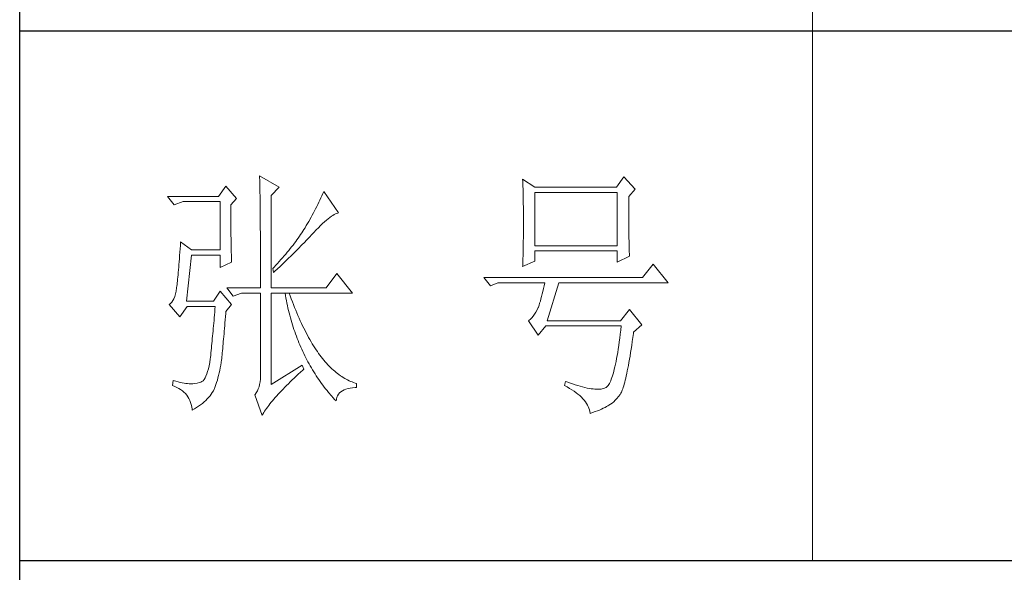
# Model space of a CAD drawing. Units: millimetres. Extents: x -112006 to -107541, y 109864 to 122944.
# Drawn here: x -108360 to -108178, y 116999 to 117101 of the extents above; entities that cross this region are included whole.
import ezdxf

# ---------------------------------------------------------------- set-up
doc = ezdxf.new("R2010")
doc.units = ezdxf.units.MM
doc.layers.add('轮廓线', color=7, linetype='Continuous', lineweight=20)

# ---------------------------------------------------------------- blocks, each defined once
blk = doc.blocks.new('文字')
blk.add_line((3870.01, 615.32), (3870.01, 214.32))
at = {"layer": '轮廓线', "color": 7, "lineweight": 0}
for p, q in [((3765.42, 287.1), (3765.43, 286.9)), ((3769.15, 284.96), (3765.42, 287.1)), ((3765.43, 286.9), (3765.43, 286.68)), ((3834.29, 286.9), (3832.9, 284.96)), ((3836.47, 284.57), (3834.29, 286.9)), ((3759.04, 285.15), (3757.65, 283.21)), ((3761.06, 282.82), (3759.04, 285.15)), ((3765.43, 286.68), (3765.44, 286.45)), ((3765.44, 286.45), (3765.45, 286.21)), ((3765.45, 286.21), (3765.45, 285.96)), ((3765.45, 285.96), (3765.46, 285.69)), ((3765.46, 285.69), (3765.47, 285.41)), ((3765.47, 285.41), (3765.47, 285.11)), ((3765.47, 285.11), (3765.48, 284.81)), ((3767.59, 283.4), (3769.15, 284.96)), ((3815.17, 286.51), (3815.19, 286.05)), ((3817.5, 284.96), (3815.17, 286.51)), ((3815.19, 286.05), (3815.21, 285.59)), ((3815.21, 285.59), (3815.22, 285.12)), ((3815.22, 285.12), (3815.24, 284.65)), ((3832.9, 284.96), (3817.5, 284.96)), ((3757.65, 283.21), (3748.01, 283.21)), ((3748.01, 283.21), (3749.25, 281.65)), ((3765.48, 284.81), (3765.48, 284.49)), ((3765.48, 284.49), (3765.49, 284.15)), ((3765.49, 284.15), (3765.49, 283.81)), ((3765.49, 283.81), (3765.5, 283.45)), ((3765.5, 283.45), (3765.5, 283.08)), ((3765.5, 283.08), (3765.51, 282.69)), ((3767.59, 265.9), (3767.59, 283.4)), ((3777.19, 283.35), (3777, 282.94)), ((3777.37, 283.77), (3777.19, 283.35)), ((3777.55, 284.18), (3777.37, 283.77)), ((3780.34, 280.1), (3777.55, 284.18)), ((3815.24, 284.65), (3815.25, 284.18)), ((3815.25, 284.18), (3815.26, 283.7)), ((3815.26, 283.7), (3815.27, 283.23)), ((3815.27, 283.23), (3815.28, 282.75)), ((3817.5, 273.88), (3817.5, 283.99)), ((3817.5, 283.99), (3833.05, 283.99)), ((3833.05, 283.99), (3833.05, 273.88)), ((3835.23, 283.21), (3836.47, 284.57)), ((3835.23, 282.95), (3835.23, 283.21)), ((3749.25, 281.65), (3750.96, 282.24)), ((3750.96, 282.24), (3757.96, 282.24)), ((3757.96, 282.24), (3757.96, 273.1)), ((3759.98, 281.65), (3761.06, 282.82)), ((3759.98, 281.32), (3759.98, 281.65)), ((3759.98, 280.71), (3759.98, 281.32)), ((3765.51, 282.69), (3765.51, 282.29)), ((3765.51, 282.29), (3765.52, 281.88)), ((3765.52, 281.88), (3765.52, 281.46)), ((3765.52, 281.46), (3765.52, 281.02)), ((3776.23, 281.3), (3776.02, 280.9)), ((3776.43, 281.71), (3776.23, 281.3)), ((3776.62, 282.12), (3776.43, 281.71)), ((3776.82, 282.53), (3776.62, 282.12)), ((3777, 282.94), (3776.82, 282.53)), ((3815.28, 282.75), (3815.29, 282.26)), ((3815.29, 282.26), (3815.3, 281.78)), ((3815.3, 281.78), (3815.31, 281.29)), ((3815.31, 281.29), (3815.32, 280.3)), ((3835.23, 281.51), (3835.23, 282.95)), ((3835.23, 280.83), (3835.23, 281.51)), ((3759.98, 280.12), (3759.98, 280.71)), ((3759.98, 279.53), (3759.98, 280.12)), ((3759.98, 278.96), (3759.98, 279.53)), ((3765.52, 281.02), (3765.53, 280.57)), ((3765.53, 280.57), (3765.53, 280.1)), ((3765.53, 280.1), (3765.54, 279.63)), ((3765.54, 279.63), (3765.54, 279.13)), ((3775.39, 279.69), (3775.17, 279.28)), ((3775.6, 280.09), (3775.39, 279.69)), ((3775.82, 280.49), (3775.6, 280.09)), ((3776.02, 280.9), (3775.82, 280.49)), ((3778.7, 279.25), (3779, 279.46)), ((3779, 279.46), (3779.28, 279.64)), ((3779.28, 279.64), (3779.54, 279.8)), ((3779.54, 279.8), (3779.79, 279.92)), ((3779.79, 279.92), (3780.02, 280.01)), ((3780.02, 280.01), (3780.23, 280.07)), ((3780.23, 280.07), (3780.34, 280.1)), ((3815.32, 280.3), (3815.33, 279.31)), ((3835.23, 280.17), (3835.23, 280.83)), ((3835.24, 279.53), (3835.23, 280.17)), ((3835.24, 278.91), (3835.24, 279.53)), ((3759.99, 278.4), (3759.98, 278.96)), ((3759.99, 277.85), (3759.99, 278.4)), ((3760, 277.32), (3759.99, 277.85)), ((3765.54, 279.13), (3765.54, 278.63)), ((3765.54, 278.63), (3765.55, 278.11)), ((3765.55, 278.11), (3765.55, 277.58)), ((3765.55, 277.58), (3765.55, 277.04)), ((3774.25, 277.69), (3774.01, 277.3)), ((3774.48, 278.09), (3774.25, 277.69)), ((3774.71, 278.49), (3774.48, 278.09)), ((3775.17, 279.28), (3774.71, 278.49)), ((3776.54, 277.3), (3776.94, 277.7)), ((3776.94, 277.7), (3777.33, 278.07)), ((3777.33, 278.07), (3777.7, 278.41)), ((3777.7, 278.41), (3778.05, 278.72)), ((3778.05, 278.72), (3778.38, 279)), ((3778.38, 279), (3778.7, 279.25)), ((3815.33, 279.31), (3815.33, 277.32)), ((3835.24, 278.32), (3835.24, 278.91)), ((3835.25, 277.75), (3835.24, 278.32)), ((3835.25, 277.2), (3835.25, 277.75)), ((3760, 276.8), (3760, 277.32)), ((3760, 276.29), (3760, 276.8)), ((3760.01, 275.79), (3760, 276.29)), ((3760.02, 275.3), (3760.01, 275.79)), ((3765.55, 277.04), (3765.56, 276.48)), ((3765.56, 276.48), (3765.56, 275.91)), ((3765.56, 275.91), (3765.56, 275.33)), ((3772.96, 275.68), (3772.73, 275.35)), ((3773.18, 276.01), (3772.96, 275.68)), ((3773.4, 276.34), (3773.18, 276.01)), ((3773.61, 276.66), (3773.4, 276.34)), ((3773.81, 276.98), (3773.61, 276.66)), ((3774.01, 277.3), (3773.81, 276.98)), ((3774.8, 275.46), (3775.35, 276.05)), ((3775.35, 276.05), (3775.62, 276.34)), ((3775.62, 276.34), (3775.68, 276.4)), ((3775.68, 276.4), (3776.12, 276.87)), ((3776.12, 276.87), (3776.54, 277.3)), ((3815.32, 276.31), (3815.31, 275.81)), ((3815.31, 275.81), (3815.31, 275.32)), ((3815.33, 277.32), (3815.32, 276.31)), ((3835.26, 276.67), (3835.25, 277.2)), ((3835.26, 276.17), (3835.26, 276.67)), ((3835.27, 275.7), (3835.26, 276.17)), ((3835.28, 275.24), (3835.27, 275.7)), ((3750.44, 273.96), (3750.39, 273.29)), ((3750.49, 274.65), (3750.44, 273.96)), ((3752.51, 273.1), (3750.49, 274.65)), ((3760.03, 274.83), (3760.02, 275.3)), ((3760.03, 274.37), (3760.03, 274.83)), ((3760.04, 273.92), (3760.03, 274.37)), ((3760.05, 273.48), (3760.04, 273.92)), ((3765.56, 275.33), (3765.56, 274.74)), ((3765.56, 274.74), (3765.56, 274.12)), ((3765.56, 274.12), (3765.57, 273.5)), ((3771.74, 274.02), (3771.48, 273.68)), ((3772, 274.35), (3771.74, 274.02)), ((3772.25, 274.69), (3772, 274.35)), ((3772.49, 275.02), (3772.25, 274.69)), ((3772.73, 275.35), (3772.49, 275.02)), ((3772.78, 273.38), (3773.37, 273.98)), ((3773.37, 273.98), (3773.95, 274.57)), ((3773.95, 274.57), (3774.23, 274.87)), ((3774.23, 274.87), (3774.52, 275.17)), ((3774.52, 275.17), (3774.8, 275.46)), ((3815.29, 274.34), (3815.28, 273.85)), ((3815.28, 273.85), (3815.28, 273.37)), ((3815.3, 274.82), (3815.29, 274.34)), ((3815.31, 275.32), (3815.3, 274.82)), ((3833.05, 273.88), (3817.5, 273.88)), ((3835.29, 274.8), (3835.28, 275.24)), ((3835.3, 274.39), (3835.29, 274.8)), ((3835.3, 274.01), (3835.3, 274.39)), ((3835.31, 273.64), (3835.3, 274.01)), ((3750.3, 272.03), (3750.25, 271.44)), ((3750.34, 272.65), (3750.3, 272.03)), ((3750.39, 273.29), (3750.34, 272.65)), ((3751.58, 263.38), (3752.51, 272.13)), ((3757.96, 273.1), (3752.51, 273.1)), ((3752.51, 272.13), (3757.96, 272.13)), ((3757.96, 272.13), (3757.96, 269.79)), ((3760.06, 273.05), (3760.05, 273.48)), ((3760.07, 272.64), (3760.06, 273.05)), ((3760.08, 272.24), (3760.07, 272.64)), ((3760.1, 271.85), (3760.08, 272.24)), ((3765.57, 273.5), (3765.57, 272.87)), ((3765.57, 272.87), (3765.57, 272.22)), ((3765.57, 272.22), (3765.57, 271.56)), ((3770.06, 271.96), (3769.76, 271.62)), ((3770.36, 272.31), (3770.06, 271.96)), ((3770.65, 272.65), (3770.36, 272.31)), ((3770.93, 273), (3770.65, 272.65)), ((3771.21, 273.34), (3770.93, 273)), ((3771.48, 273.68), (3771.21, 273.34)), ((3771.27, 271.88), (3771.58, 272.18)), ((3771.58, 272.18), (3772.19, 272.78)), ((3772.19, 272.78), (3772.78, 273.38)), ((3815.24, 271.96), (3815.23, 271.49)), ((3815.25, 272.43), (3815.24, 271.96)), ((3815.26, 272.9), (3815.25, 272.43)), ((3815.28, 273.37), (3815.26, 272.9)), ((3817.5, 270.96), (3817.5, 272.9)), ((3817.5, 272.9), (3833.05, 272.9)), ((3833.05, 272.9), (3833.05, 270.77)), ((3833.05, 270.77), (3835.38, 271.93)), ((3835.32, 273.3), (3835.31, 273.64)), ((3835.34, 272.98), (3835.32, 273.3)), ((3835.35, 272.68), (3835.34, 272.98)), ((3835.36, 272.41), (3835.35, 272.68)), ((3835.37, 272.16), (3835.36, 272.41)), ((3835.38, 271.93), (3835.37, 272.16)), ((3750.16, 270.33), (3750.12, 269.81)), ((3750.2, 270.87), (3750.16, 270.33)), ((3750.25, 271.44), (3750.2, 270.87)), ((3757.96, 269.79), (3760.13, 270.77)), ((3760.11, 271.48), (3760.1, 271.85)), ((3760.12, 271.12), (3760.11, 271.48)), ((3760.13, 270.77), (3760.12, 271.12)), ((3765.57, 271.56), (3765.57, 270.88)), ((3765.57, 270.88), (3765.57, 269.49)), ((3768.48, 270.2), (3768.15, 269.85)), ((3768.81, 270.56), (3768.48, 270.2)), ((3768.72, 269.44), (3769.38, 270.05)), ((3769.13, 270.91), (3768.81, 270.56)), ((3769.45, 271.26), (3769.13, 270.91)), ((3769.38, 270.05), (3769.7, 270.35)), ((3769.76, 271.62), (3769.45, 271.26)), ((3769.7, 270.35), (3770.02, 270.66)), ((3770.02, 270.66), (3770.65, 271.27)), ((3770.65, 271.27), (3770.96, 271.57)), ((3770.96, 271.57), (3771.27, 271.88)), ((3815.17, 269.99), (3817.5, 270.96)), ((3815.18, 270.13), (3815.17, 269.99)), ((3815.19, 270.58), (3815.18, 270.13)), ((3815.23, 271.49), (3815.19, 270.58)), ((3839.89, 270.38), (3837.87, 267.85)), ((3842.69, 266.88), (3839.89, 270.38)), ((3749.99, 268.39), (3749.95, 267.97)), ((3750.03, 268.84), (3749.99, 268.39)), ((3750.07, 269.31), (3750.03, 268.84)), ((3750.12, 269.81), (3750.07, 269.31)), ((3765.57, 269.49), (3765.57, 268.78)), ((3765.57, 268.78), (3765.57, 265.9)), ((3768.15, 269.85), (3767.91, 269.6)), ((3767.91, 269.6), (3768.06, 268.82)), ((3768.06, 268.82), (3768.39, 269.13)), ((3768.39, 269.13), (3768.72, 269.44)), ((3780.03, 268.63), (3778.01, 265.9)), ((3782.99, 264.93), (3780.03, 268.63)), ((3749.8, 266.53), (3749.76, 266.23)), ((3749.83, 266.86), (3749.8, 266.53)), ((3749.87, 267.2), (3749.83, 266.86)), ((3749.91, 267.58), (3749.87, 267.2)), ((3749.95, 267.97), (3749.91, 267.58)), ((3837.87, 267.85), (3807.86, 267.85)), ((3807.86, 267.85), (3809.11, 266.29)), ((3809.11, 266.29), (3810.51, 266.88)), ((3810.51, 266.88), (3819.37, 266.88)), ((3819.25, 266.31), (3819.13, 265.78)), ((3819.37, 266.88), (3819.25, 266.31)), ((3819.84, 259.68), (3822.01, 266.88)), ((3822.01, 266.88), (3842.69, 266.88)), ((3749.51, 264.77), (3749.38, 264.29)), ((3749.63, 265.3), (3749.51, 264.77)), ((3749.72, 265.9), (3749.63, 265.3)), ((3749.76, 266.23), (3749.72, 265.96)), ((3749.72, 265.96), (3749.72, 265.9)), ((3757.96, 265.32), (3756.71, 263.38)), ((3760.13, 262.79), (3757.96, 265.32)), ((3759.2, 265.9), (3760.44, 264.35)), ((3759.2, 265.9), (3765.57, 265.9)), ((3760.44, 264.35), (3762, 264.93)), ((3762, 264.93), (3765.57, 264.93)), ((3765.57, 264.93), (3765.57, 249.18)), ((3767.59, 265.9), (3778.01, 265.9)), ((3767.59, 247.63), (3767.59, 264.93)), ((3767.59, 264.93), (3782.99, 264.93)), ((3770.24, 264.93), (3770.32, 264.45)), ((3770.32, 264.45), (3770.41, 263.97)), ((3771.2, 264.41), (3771.02, 264.93)), ((3818.88, 264.77), (3818.76, 264.29)), ((3819, 265.26), (3818.88, 264.77)), ((3819.13, 265.78), (3819, 265.26)), ((3748.58, 262.97), (3748.32, 262.8)), ((3748.32, 262.8), (3748.32, 262.79)), ((3748.32, 262.79), (3750.34, 260.46)), ((3748.82, 263.21), (3748.58, 262.97)), ((3749.03, 263.51), (3748.82, 263.21)), ((3749.22, 263.87), (3749.03, 263.51)), ((3749.38, 264.29), (3749.22, 263.87)), ((3756.71, 263.38), (3751.58, 263.38)), ((3759.04, 261.43), (3760.13, 262.79)), ((3770.41, 263.97), (3770.5, 263.5)), ((3770.5, 263.5), (3770.59, 263.03)), ((3770.59, 263.03), (3770.69, 262.56)), ((3771.41, 263.85), (3771.2, 264.41)), ((3771.62, 263.29), (3771.41, 263.85)), ((3771.83, 262.75), (3771.62, 263.29)), ((3772.04, 262.21), (3771.83, 262.75)), ((3818.27, 262.64), (3818.15, 262.28)), ((3818.39, 263.02), (3818.27, 262.64)), ((3818.52, 263.42), (3818.39, 263.02)), ((3818.64, 263.85), (3818.52, 263.42)), ((3818.76, 264.29), (3818.64, 263.85)), ((3750.34, 260.46), (3751.74, 262.4)), ((3751.74, 262.4), (3757.02, 262.4)), ((3756.89, 260.79), (3756.84, 260.27)), ((3756.93, 261.32), (3756.89, 260.79)), ((3756.98, 261.86), (3756.93, 261.32)), ((3757.02, 262.4), (3756.98, 261.86)), ((3758.97, 260.47), (3759.01, 261.06)), ((3759.01, 261.06), (3759.04, 261.43)), ((3770.69, 262.56), (3770.79, 262.1)), ((3770.79, 262.1), (3770.9, 261.64)), ((3770.9, 261.64), (3771.01, 261.18)), ((3771.01, 261.18), (3771.13, 260.73)), ((3771.13, 260.73), (3771.25, 260.28)), ((3772.25, 261.69), (3772.04, 262.21)), ((3772.46, 261.17), (3772.25, 261.69)), ((3772.68, 260.67), (3772.46, 261.17)), ((3817.43, 260.94), (3817.18, 260.58)), ((3817.67, 261.32), (3817.43, 260.94)), ((3817.91, 261.75), (3817.67, 261.32)), ((3818.13, 262.21), (3817.91, 261.75)), ((3818.15, 262.28), (3818.13, 262.21)), ((3835.38, 261.82), (3833.67, 259.68)), ((3837.72, 258.9), (3835.38, 261.82)), ((3756.75, 259.24), (3756.71, 258.74)), ((3756.8, 259.75), (3756.75, 259.24)), ((3756.84, 260.27), (3756.8, 259.75)), ((3758.82, 258.78), (3758.87, 259.33)), ((3758.87, 259.33), (3758.92, 259.89)), ((3758.92, 259.89), (3758.97, 260.47)), ((3771.25, 260.28), (3771.37, 259.83)), ((3771.37, 259.83), (3771.5, 259.38)), ((3771.5, 259.38), (3771.64, 258.94)), ((3771.64, 258.94), (3771.77, 258.5)), ((3772.9, 260.17), (3772.68, 260.67)), ((3773.11, 259.68), (3772.9, 260.17)), ((3773.33, 259.2), (3773.11, 259.68)), ((3773.56, 258.74), (3773.33, 259.2)), ((3816.35, 259.75), (3816.26, 259.68)), ((3816.26, 259.68), (3818.13, 256.96)), ((3816.64, 259.99), (3816.35, 259.75)), ((3816.91, 260.27), (3816.64, 259.99)), ((3817.18, 260.58), (3816.91, 260.27)), ((3833.67, 259.68), (3819.84, 259.68)), ((3836.16, 257.54), (3837.72, 258.9)), ((3756.57, 257.26), (3756.53, 256.79)), ((3756.62, 257.75), (3756.57, 257.26)), ((3756.66, 258.24), (3756.62, 257.75)), ((3756.71, 258.74), (3756.66, 258.24)), ((3758.65, 256.71), (3758.69, 257.21)), ((3758.69, 257.21), (3758.73, 257.72)), ((3758.73, 257.72), (3758.78, 258.24)), ((3758.78, 258.24), (3758.82, 258.78)), ((3771.77, 258.5), (3771.92, 258.07)), ((3771.92, 258.07), (3772.06, 257.64)), ((3772.06, 257.64), (3772.21, 257.21)), ((3772.21, 257.21), (3772.37, 256.78)), ((3773.78, 258.28), (3773.56, 258.74)), ((3774.01, 257.83), (3773.78, 258.28)), ((3774.23, 257.39), (3774.01, 257.83)), ((3774.46, 256.96), (3774.23, 257.39)), ((3818.13, 256.96), (3819.53, 258.71)), ((3819.53, 258.71), (3833.83, 258.71)), ((3833.64, 257.14), (3833.55, 256.39)), ((3833.74, 257.91), (3833.64, 257.14)), ((3833.83, 258.71), (3833.74, 257.91)), ((3836.01, 256.5), (3836.12, 257.28)), ((3836.12, 257.28), (3836.16, 257.54)), ((3756.39, 255.39), (3756.35, 254.93)), ((3756.44, 255.85), (3756.39, 255.39)), ((3756.48, 256.31), (3756.44, 255.85)), ((3756.53, 256.79), (3756.48, 256.31)), ((3758.48, 254.86), (3758.52, 255.3)), ((3758.52, 255.3), (3758.56, 255.76)), ((3758.56, 255.76), (3758.61, 256.23)), ((3758.61, 256.23), (3758.65, 256.71)), ((3772.37, 256.78), (3772.53, 256.36)), ((3772.53, 256.36), (3772.69, 255.94)), ((3772.69, 255.94), (3772.86, 255.52)), ((3772.86, 255.52), (3773.03, 255.11)), ((3774.69, 256.54), (3774.46, 256.96)), ((3774.92, 256.13), (3774.69, 256.54)), ((3775.16, 255.73), (3774.92, 256.13)), ((3775.39, 255.33), (3775.16, 255.73)), ((3775.63, 254.95), (3775.39, 255.33)), ((3833.44, 255.68), (3833.35, 254.99)), ((3833.55, 256.39), (3833.44, 255.68)), ((3835.8, 255.03), (3835.91, 255.75)), ((3835.91, 255.75), (3836.01, 256.5)), ((3756.21, 253.61), (3756.17, 253.18)), ((3756.26, 254.04), (3756.21, 253.61)), ((3756.3, 254.49), (3756.26, 254.04)), ((3756.35, 254.93), (3756.3, 254.49)), ((3758.34, 253.23), (3758.37, 253.62)), ((3758.37, 253.62), (3758.41, 254.02)), ((3758.41, 254.02), (3758.45, 254.43)), ((3758.45, 254.43), (3758.48, 254.86)), ((3773.03, 255.11), (3773.21, 254.7)), ((3773.21, 254.7), (3773.39, 254.29)), ((3773.39, 254.29), (3773.57, 253.88)), ((3773.57, 253.88), (3773.76, 253.49)), ((3773.76, 253.49), (3773.96, 253.09)), ((3775.87, 254.58), (3775.63, 254.95)), ((3776.11, 254.22), (3775.87, 254.58)), ((3776.35, 253.86), (3776.11, 254.22)), ((3776.59, 253.52), (3776.35, 253.86)), ((3776.83, 253.18), (3776.59, 253.52)), ((3833.15, 253.7), (3833.04, 253.1)), ((3833.25, 254.33), (3833.15, 253.7)), ((3833.35, 254.99), (3833.25, 254.33)), ((3835.48, 253.02), (3835.59, 253.67)), ((3835.59, 253.67), (3835.69, 254.34)), ((3835.69, 254.34), (3835.8, 255.03)), ((3755.98, 251.8), (3755.86, 251.17)), ((3756.09, 252.49), (3755.98, 251.8)), ((3756.12, 252.76), (3756.09, 252.49)), ((3756.17, 253.18), (3756.12, 252.76)), ((3758.08, 251.28), (3758.16, 251.8)), ((3758.16, 251.8), (3758.24, 252.33)), ((3758.24, 252.33), (3758.27, 252.49)), ((3758.27, 252.49), (3758.3, 252.85)), ((3758.3, 252.85), (3758.34, 253.23)), ((3773.96, 253.09), (3774.16, 252.69)), ((3774.16, 252.69), (3774.36, 252.3)), ((3774.36, 252.3), (3774.56, 251.91)), ((3774.56, 251.91), (3774.77, 251.53)), ((3774.77, 251.53), (3774.99, 251.15)), ((3777.08, 252.86), (3776.83, 253.18)), ((3777.33, 252.54), (3777.08, 252.86)), ((3777.58, 252.23), (3777.33, 252.54)), ((3777.83, 251.94), (3777.58, 252.23)), ((3778.08, 251.65), (3777.83, 251.94)), ((3778.34, 251.37), (3778.08, 251.65)), ((3832.73, 251.46), (3832.62, 250.97)), ((3832.83, 251.98), (3832.73, 251.46)), ((3832.94, 252.53), (3832.83, 251.98)), ((3833.04, 253.1), (3832.94, 252.53)), ((3835.17, 251.26), (3835.27, 251.82)), ((3835.27, 251.82), (3835.38, 252.41)), ((3835.38, 252.41), (3835.48, 253.02)), ((3755.43, 249.63), (3755.27, 249.22)), ((3755.59, 250.08), (3755.43, 249.63)), ((3755.73, 250.6), (3755.59, 250.08)), ((3755.86, 251.17), (3755.73, 250.6)), ((3757.67, 249.36), (3757.78, 249.82)), ((3757.78, 249.82), (3757.88, 250.3)), ((3757.88, 250.3), (3757.98, 250.78)), ((3757.98, 250.78), (3758.08, 251.28)), ((3773.5, 251.32), (3767.59, 247.63)), ((3772.35, 249.21), (3772.74, 249.58)), ((3772.74, 249.58), (3773.15, 249.95)), ((3773.15, 249.95), (3773.57, 250.32)), ((3773.81, 250.54), (3773.5, 251.32)), ((3773.57, 250.32), (3773.81, 250.54)), ((3774.99, 251.15), (3775.21, 250.77)), ((3775.21, 250.77), (3775.44, 250.39)), ((3775.44, 250.39), (3775.66, 250.02)), ((3775.66, 250.02), (3775.9, 249.65)), ((3775.9, 249.65), (3776.13, 249.28)), ((3778.59, 251.11), (3778.34, 251.37)), ((3778.85, 250.85), (3778.59, 251.11)), ((3779.11, 250.6), (3778.85, 250.85)), ((3779.37, 250.36), (3779.11, 250.6)), ((3779.64, 250.13), (3779.37, 250.36)), ((3779.9, 249.91), (3779.64, 250.13)), ((3780.17, 249.7), (3779.9, 249.91)), ((3780.43, 249.5), (3780.17, 249.7)), ((3832.29, 249.68), (3832.17, 249.3)), ((3832.4, 250.08), (3832.29, 249.68)), ((3832.51, 250.51), (3832.4, 250.08)), ((3832.62, 250.97), (3832.51, 250.51)), ((3834.77, 249.27), (3834.87, 249.73)), ((3834.87, 249.73), (3834.97, 250.21)), ((3834.97, 250.21), (3835.07, 250.72)), ((3835.07, 250.72), (3835.17, 251.26)), ((3749.1, 248.41), (3748.94, 247.43)), ((3749.56, 248.25), (3749.1, 248.41)), ((3750, 248.12), (3749.56, 248.25)), ((3750.41, 248.01), (3750, 248.12)), ((3750.79, 247.93), (3750.41, 248.01)), ((3751.14, 247.87), (3750.79, 247.93)), ((3751.45, 247.83), (3751.14, 247.87)), ((3751.74, 247.82), (3751.45, 247.83)), ((3751.77, 247.81), (3751.74, 247.82)), ((3752.09, 247.77), (3751.77, 247.81)), ((3752.44, 247.76), (3752.09, 247.77)), ((3752.81, 247.77), (3752.44, 247.76)), ((3753.2, 247.83), (3752.81, 247.77)), ((3753.62, 247.9), (3753.2, 247.83)), ((3754.07, 248.02), (3753.62, 247.9)), ((3754.29, 248.07), (3754.07, 248.02)), ((3754.51, 248.19), (3754.29, 248.07)), ((3754.72, 248.36), (3754.51, 248.19)), ((3754.91, 248.59), (3754.72, 248.36)), ((3755.1, 248.88), (3754.91, 248.59)), ((3755.27, 249.22), (3755.1, 248.88)), ((3757.16, 247.63), (3757.29, 248.04)), ((3757.29, 248.04), (3757.43, 248.47)), ((3757.43, 248.47), (3757.55, 248.91)), ((3757.55, 248.91), (3757.67, 249.36)), ((3765.51, 248.12), (3765.43, 247.64)), ((3765.56, 248.63), (3765.51, 248.12)), ((3765.57, 249.18), (3765.56, 248.63)), ((3770.51, 247.45), (3770.86, 247.79)), ((3770.86, 247.79), (3771.22, 248.14)), ((3771.22, 248.14), (3771.58, 248.49)), ((3771.58, 248.49), (3771.96, 248.85)), ((3771.96, 248.85), (3772.35, 249.21)), ((3776.13, 249.28), (3776.37, 248.92)), ((3776.37, 248.92), (3776.62, 248.56)), ((3776.62, 248.56), (3776.87, 248.2)), ((3776.87, 248.2), (3777.12, 247.85)), ((3777.12, 247.85), (3777.38, 247.5)), ((3780.7, 249.3), (3780.43, 249.5)), ((3780.97, 249.12), (3780.7, 249.3)), ((3781.24, 248.95), (3780.97, 249.12)), ((3781.52, 248.78), (3781.24, 248.95)), ((3781.79, 248.63), (3781.52, 248.78)), ((3782.07, 248.49), (3781.79, 248.63)), ((3782.35, 248.35), (3782.07, 248.49)), ((3782.63, 248.23), (3782.35, 248.35)), ((3782.91, 248.11), (3782.63, 248.23)), ((3783.19, 248), (3782.91, 248.11)), ((3783.48, 247.91), (3783.19, 248)), ((3783.77, 247.82), (3783.48, 247.91)), ((3783.77, 247.04), (3783.77, 247.82)), ((3823.26, 248.21), (3823.1, 247.43)), ((3823.51, 248.12), (3823.26, 248.21)), ((3824.06, 247.92), (3823.51, 248.12)), ((3824.58, 247.74), (3824.06, 247.92)), ((3825.09, 247.57), (3824.58, 247.74)), ((3831.59, 247.84), (3831.47, 247.64)), ((3831.71, 248.08), (3831.59, 247.84)), ((3831.83, 248.34), (3831.71, 248.08)), ((3831.94, 248.63), (3831.83, 248.34)), ((3832.06, 248.95), (3831.94, 248.63)), ((3832.17, 249.3), (3832.06, 248.95)), ((3834.3, 247.39), (3834.39, 247.71)), ((3834.39, 247.71), (3834.49, 248.06)), ((3834.49, 248.06), (3834.58, 248.44)), ((3834.58, 248.44), (3834.68, 248.84)), ((3834.68, 248.84), (3834.77, 249.27)), ((3748.94, 247.43), (3749.37, 247.27)), ((3749.37, 247.27), (3749.77, 247.09)), ((3749.77, 247.09), (3750.14, 246.89)), ((3750.14, 246.89), (3750.49, 246.68)), ((3750.49, 246.68), (3750.82, 246.44)), ((3750.82, 246.44), (3751.12, 246.18)), ((3751.12, 246.18), (3751.39, 245.91)), ((3751.39, 245.91), (3751.64, 245.61)), ((3756.05, 245.52), (3756.28, 245.83)), ((3756.28, 245.83), (3756.48, 246.14)), ((3756.48, 246.14), (3756.67, 246.46)), ((3756.67, 246.46), (3756.84, 246.78)), ((3756.84, 246.78), (3756.87, 246.85)), ((3756.87, 246.85), (3757.02, 247.24)), ((3757.02, 247.24), (3757.16, 247.63)), ((3764.8, 246.07), (3764.56, 245.76)), ((3765, 246.41), (3764.8, 246.07)), ((3765.18, 246.79), (3765, 246.41)), ((3765.32, 247.2), (3765.18, 246.79)), ((3765.43, 247.64), (3765.32, 247.2)), ((3768.94, 245.8), (3769.24, 246.12)), ((3769.24, 246.12), (3769.54, 246.45)), ((3769.54, 246.45), (3769.86, 246.77)), ((3769.86, 246.77), (3770.18, 247.11)), ((3770.18, 247.11), (3770.51, 247.45)), ((3777.38, 247.5), (3777.65, 247.15)), ((3777.65, 247.15), (3777.91, 246.81)), ((3777.91, 246.81), (3778.18, 246.47)), ((3778.18, 246.47), (3778.46, 246.13)), ((3778.46, 246.13), (3779.02, 245.46)), ((3780.35, 245.79), (3780.56, 246.04)), ((3780.56, 246.04), (3780.8, 246.27)), ((3780.8, 246.27), (3781.08, 246.46)), ((3781.08, 246.46), (3781.4, 246.63)), ((3781.4, 246.63), (3781.75, 246.77)), ((3781.75, 246.77), (3782.14, 246.87)), ((3782.14, 246.87), (3782.56, 246.96)), ((3782.56, 246.96), (3783.02, 247.01)), ((3783.02, 247.01), (3783.52, 247.04)), ((3783.52, 247.04), (3783.77, 247.04)), ((3823.1, 247.43), (3823.59, 247.17)), ((3823.59, 247.17), (3824.05, 246.91)), ((3824.05, 246.91), (3824.49, 246.64)), ((3824.49, 246.64), (3824.9, 246.37)), ((3824.9, 246.37), (3825.28, 246.09)), ((3825.58, 247.43), (3825.09, 247.57)), ((3825.28, 246.09), (3825.64, 245.81)), ((3826.05, 247.29), (3825.58, 247.43)), ((3826.5, 247.17), (3826.05, 247.29)), ((3826.93, 247.06), (3826.5, 247.17)), ((3827.35, 246.97), (3826.93, 247.06)), ((3827.75, 246.9), (3827.35, 246.97)), ((3828.12, 246.84), (3827.75, 246.9)), ((3828.48, 246.79), (3828.12, 246.84)), ((3828.82, 246.76), (3828.48, 246.79)), ((3829.14, 246.74), (3828.82, 246.76)), ((3829.45, 246.74), (3829.14, 246.74)), ((3829.73, 246.75), (3829.45, 246.74)), ((3830, 246.78), (3829.73, 246.75)), ((3830.24, 246.82), (3830, 246.78)), ((3830.47, 246.88), (3830.24, 246.82)), ((3830.68, 246.96), (3830.47, 246.88)), ((3830.88, 247.04), (3830.68, 246.96)), ((3830.97, 247.09), (3830.88, 247.04)), ((3831.1, 247.19), (3830.97, 247.09)), ((3831.22, 247.31), (3831.1, 247.19)), ((3831.34, 247.46), (3831.22, 247.31)), ((3831.47, 247.64), (3831.34, 247.46)), ((3833.59, 245.76), (3833.67, 245.88)), ((3833.67, 245.88), (3833.76, 246.01)), ((3833.76, 246.01), (3833.85, 246.18)), ((3833.85, 246.18), (3833.93, 246.37)), ((3833.93, 246.37), (3834.02, 246.58)), ((3834.02, 246.58), (3834.12, 246.82)), ((3834.12, 246.82), (3834.21, 247.09)), ((3834.21, 247.09), (3834.3, 247.39)), ((3751.64, 245.61), (3751.86, 245.29)), ((3751.86, 245.29), (3752.06, 244.96)), ((3752.06, 244.96), (3752.23, 244.61)), ((3752.23, 244.61), (3752.37, 244.23)), ((3752.37, 244.23), (3752.49, 243.84)), ((3754.26, 243.8), (3754.61, 244.07)), ((3754.61, 244.07), (3754.94, 244.35)), ((3754.94, 244.35), (3755.25, 244.63)), ((3755.25, 244.63), (3755.53, 244.92)), ((3755.53, 244.92), (3755.8, 245.22)), ((3755.8, 245.22), (3756.05, 245.52)), ((3764.56, 245.76), (3764.49, 245.68)), ((3764.49, 245.68), (3765.89, 241.79)), ((3767.16, 243.68), (3767.38, 243.97)), ((3767.38, 243.97), (3767.62, 244.27)), ((3767.62, 244.27), (3767.86, 244.56)), ((3767.86, 244.56), (3768.12, 244.86)), ((3768.12, 244.86), (3768.38, 245.17)), ((3768.38, 245.17), (3768.65, 245.48)), ((3768.65, 245.48), (3768.94, 245.8)), ((3779.02, 245.46), (3779.32, 245.13)), ((3779.32, 245.13), (3779.61, 244.81)), ((3779.61, 244.81), (3779.88, 244.52)), ((3779.88, 244.52), (3779.94, 244.88)), ((3779.94, 244.88), (3780.04, 245.21)), ((3780.04, 245.21), (3780.18, 245.52)), ((3780.18, 245.52), (3780.35, 245.79)), ((3825.64, 245.81), (3825.97, 245.53)), ((3825.97, 245.53), (3826.28, 245.24)), ((3826.28, 245.24), (3826.56, 244.95)), ((3826.56, 244.95), (3826.82, 244.66)), ((3826.82, 244.66), (3827.05, 244.36)), ((3827.05, 244.36), (3827.25, 244.06)), ((3827.25, 244.06), (3827.43, 243.75)), ((3831.79, 243.92), (3832.09, 244.13)), ((3832.09, 244.13), (3832.39, 244.38)), ((3832.39, 244.38), (3832.69, 244.67)), ((3832.69, 244.67), (3832.99, 245)), ((3832.99, 245), (3833.29, 245.36)), ((3833.29, 245.36), (3833.59, 245.76)), ((3752.49, 243.84), (3752.58, 243.43)), ((3752.58, 243.43), (3752.65, 243)), ((3752.65, 243), (3752.67, 242.77)), ((3752.67, 242.77), (3753.1, 243.01)), ((3753.1, 243.01), (3753.51, 243.27)), ((3753.51, 243.27), (3753.89, 243.53)), ((3753.89, 243.53), (3754.26, 243.8)), ((3766.04, 242.05), (3766.2, 242.31)), ((3766.2, 242.31), (3766.37, 242.57)), ((3766.37, 242.57), (3766.55, 242.84)), ((3766.55, 242.84), (3766.75, 243.12)), ((3766.75, 243.12), (3766.95, 243.4)), ((3766.95, 243.4), (3767.16, 243.68)), ((3827.43, 243.75), (3827.58, 243.45)), ((3827.58, 243.45), (3827.7, 243.14)), ((3827.7, 243.14), (3827.8, 242.82)), ((3827.8, 242.82), (3827.87, 242.5)), ((3827.87, 242.5), (3827.92, 242.18)), ((3827.92, 242.18), (3828.41, 242.34)), ((3828.41, 242.34), (3828.87, 242.5)), ((3828.87, 242.5), (3829.3, 242.66)), ((3829.3, 242.66), (3829.71, 242.81)), ((3829.71, 242.81), (3830.09, 242.97)), ((3830.09, 242.97), (3830.43, 243.13)), ((3830.43, 243.13), (3830.75, 243.29)), ((3830.75, 243.29), (3831.04, 243.45)), ((3831.04, 243.45), (3831.3, 243.6)), ((3831.3, 243.6), (3831.5, 243.74)), ((3831.5, 243.74), (3831.79, 243.92)), ((3765.89, 241.79), (3766.04, 242.05))]:
    blk.add_line(p, q, dxfattribs=at)

msp = doc.modelspace()

# ---------------------------------------------------------------- linework, layer by layer
for p, q in [((-108359.71, 116820.71), (-108359.71, 119565.84)), ((-108359.71, 117098.71), (-108017.83, 117098.71)), ((-108359.71, 117000.77), (-108017.83, 117000.77))]:
    msp.add_line(p, q)

# ---------------------------------------------------------------- block references
at = {"layer": '轮廓线', "color": 0, "linetype": 'ByBlock', "lineweight": 13, "xscale": 0.9769168625545488, "yscale": 0.9769168625545488, "zscale": 0.9769168625545488}
msp.add_blockref('文字', (-111993.88, 116791.4), dxfattribs=at)

doc.saveas('drawing.dxf')
